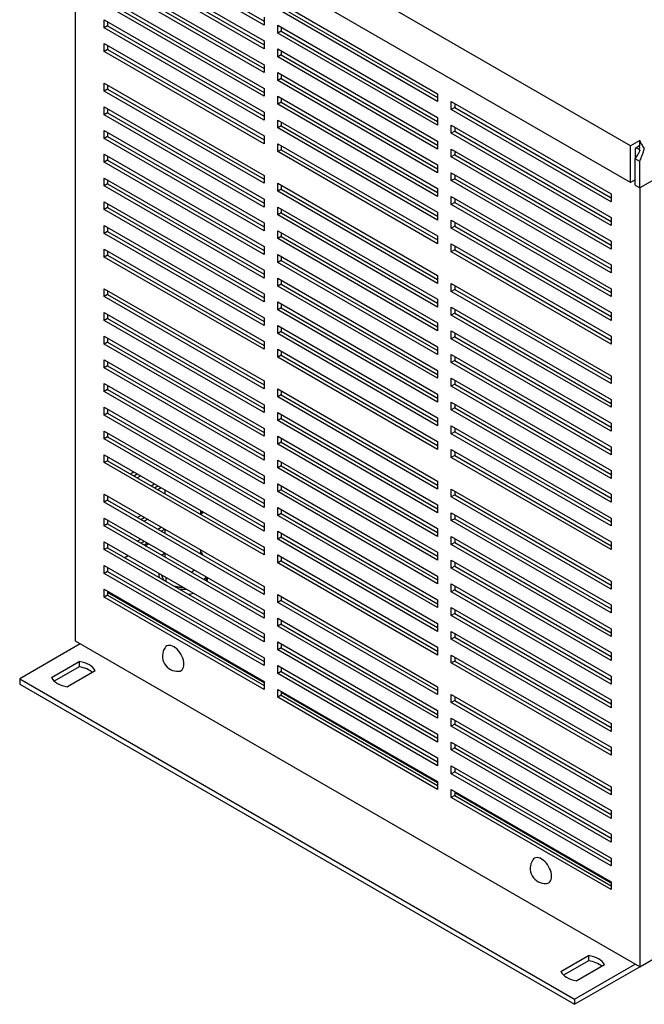
# Model space of a CAD drawing. Units: millimetres. Extents: x 0 to 1782, y 0 to 1260.
# Drawn here: x 1325 to 1518, y 711 to 1016 of the extents above; entities that cross this region are included whole.
import ezdxf

# ---------------------------------------------------------------- set-up
doc = ezdxf.new("R2010")
doc.units = ezdxf.units.MM
doc.header["$LTSCALE"] = 6
doc.layers.add('Visible Edges(ISO)', color=7, linetype='Continuous', lineweight=25)

msp = doc.modelspace()

# ---------------------------------------------------------------- linework, layer by layer
at = {"layer": 'Visible Edges(ISO)'}
for p, q in [((1514.036, 977.277), (1341.502, 1076.89)), ((1514.036, 965.847), (1341.502, 1065.459)), ((1342.209, 823.776), (1342.209, 1065.051)), ((1666.771, 1050.762), (1516.864, 964.214)), ((1400.545, 1014.632), (1351.048, 1043.21)), ((1352.108, 1043.822), (1400.545, 1015.857)), ((1351.048, 1038.311), (1400.545, 1009.733)), ((1400.545, 1007.284), (1351.048, 1035.861)), ((1352.108, 1036.473), (1400.545, 1008.508)), ((1351.048, 1030.962), (1400.545, 1002.385)), ((1400.545, 999.935), (1351.048, 1028.513)), ((1352.108, 1029.125), (1400.545, 1001.16)), ((1351.048, 1023.614), (1400.545, 995.036)), ((1404.788, 1021.981), (1454.285, 993.403)), ((1400.545, 992.587), (1351.048, 1021.164)), ((1352.108, 1021.777), (1400.545, 993.812)), ((1454.285, 990.954), (1404.788, 1019.531)), ((1405.848, 1020.144), (1454.285, 992.179)), ((1351.048, 1013.816), (1351.048, 1016.265)), ((1351.048, 1016.265), (1400.545, 987.688)), ((1400.545, 1017.082), (1400.545, 1014.632)), ((1352.108, 1014.428), (1351.048, 1013.816)), ((1400.545, 985.238), (1351.048, 1013.816)), ((1352.108, 1015.653), (1352.108, 1014.428)), ((1352.108, 1014.428), (1400.545, 986.463)), ((1404.788, 1012.183), (1404.788, 1014.632)), ((1404.788, 1014.632), (1454.285, 986.055)), ((1405.848, 1012.795), (1404.788, 1012.183)), ((1405.848, 1014.02), (1405.848, 1012.795)), ((1405.848, 1012.795), (1454.285, 984.83)), ((1400.545, 1009.733), (1400.545, 1007.284)), ((1454.285, 983.605), (1404.788, 1012.183)), ((1351.048, 1006.467), (1351.048, 1008.917)), ((1351.048, 1008.917), (1400.545, 980.339)), ((1352.108, 1007.08), (1351.048, 1006.467)), ((1352.108, 1008.304), (1352.108, 1007.08)), ((1352.108, 1007.08), (1400.545, 979.115)), ((1404.788, 1007.284), (1454.285, 978.706)), ((1404.788, 1004.834), (1404.788, 1007.284)), ((1405.848, 1006.671), (1405.848, 1005.447)), ((1400.545, 977.89), (1351.048, 1006.467)), ((1405.848, 1005.447), (1404.788, 1004.834)), ((1454.285, 976.257), (1404.788, 1004.834)), ((1405.848, 1005.447), (1454.285, 977.482)), ((1400.545, 1002.385), (1400.545, 999.935)), ((1404.788, 997.486), (1404.788, 999.935)), ((1404.788, 999.935), (1454.285, 971.358)), ((1405.848, 998.098), (1404.788, 997.486)), ((1454.285, 968.908), (1404.788, 997.486)), ((1405.848, 999.323), (1405.848, 998.098)), ((1405.848, 998.098), (1454.285, 970.133)), ((1351.048, 994.22), (1351.048, 996.669)), ((1351.048, 996.669), (1400.545, 968.092)), ((1352.108, 994.832), (1351.048, 994.22)), ((1352.108, 996.057), (1352.108, 994.832)), ((1352.108, 994.832), (1400.545, 966.867)), ((1400.545, 995.036), (1400.545, 992.587)), ((1400.545, 965.642), (1351.048, 994.22)), ((1404.788, 992.587), (1454.285, 964.009)), ((1404.788, 990.137), (1404.788, 992.587)), ((1405.848, 991.974), (1405.848, 990.75)), ((1454.285, 993.403), (1454.285, 990.954)), ((1351.048, 986.871), (1351.048, 989.321)), ((1351.048, 989.321), (1400.545, 960.743)), ((1352.108, 988.708), (1352.108, 987.484)), ((1405.848, 990.75), (1404.788, 990.137)), ((1454.285, 961.56), (1404.788, 990.137)), ((1405.848, 990.75), (1454.285, 962.785)), ((1458.528, 988.504), (1458.528, 990.954)), ((1458.528, 990.954), (1508.025, 962.376)), ((1459.588, 989.117), (1458.528, 988.504)), ((1508.025, 959.927), (1458.528, 988.504)), ((1459.588, 990.341), (1459.588, 989.117)), ((1459.588, 989.117), (1508.025, 961.152)), ((1352.108, 987.484), (1351.048, 986.871)), ((1400.545, 958.294), (1351.048, 986.871)), ((1352.108, 987.484), (1400.545, 959.519)), ((1400.545, 987.688), (1400.545, 985.238)), ((1404.788, 982.789), (1404.788, 985.238)), ((1404.788, 985.238), (1454.285, 956.661)), ((1454.285, 986.055), (1454.285, 983.605)), ((1405.848, 983.401), (1404.788, 982.789)), ((1454.285, 954.211), (1404.788, 982.789)), ((1405.848, 984.626), (1405.848, 983.401)), ((1405.848, 983.401), (1454.285, 955.436)), ((1458.528, 981.156), (1458.528, 983.605)), ((1458.528, 983.605), (1508.025, 955.028)), ((1459.588, 982.993), (1459.588, 981.768)), ((1351.048, 979.523), (1351.048, 981.972)), ((1351.048, 981.972), (1400.545, 953.395)), ((1352.108, 980.135), (1351.048, 979.523)), ((1400.545, 950.945), (1351.048, 979.523)), ((1352.108, 981.36), (1352.108, 980.135)), ((1352.108, 980.135), (1400.545, 952.17)), ((1400.545, 980.339), (1400.545, 977.89)), ((1459.588, 981.768), (1458.528, 981.156)), ((1508.025, 952.578), (1458.528, 981.156)), ((1459.588, 981.768), (1508.025, 953.803)), ((1404.788, 975.44), (1404.788, 977.89)), ((1404.788, 977.89), (1454.285, 949.312)), ((1405.848, 976.053), (1404.788, 975.44)), ((1405.848, 977.277), (1405.848, 976.053)), ((1405.848, 976.053), (1454.285, 948.088)), ((1454.285, 978.706), (1454.285, 976.257)), ((1458.528, 973.807), (1458.528, 976.257)), ((1458.528, 976.257), (1508.025, 947.679)), ((1516.864, 978.91), (1514.036, 977.277)), ((1514.036, 965.847), (1514.036, 977.277)), ((1516.842, 977.265), (1515.45, 976.461)), ((1515.45, 976.461), (1515.45, 973.195)), ((1515.803, 976.665), (1516.748, 976.12)), ((1516.864, 977.724), (1516.864, 978.91)), ((1351.048, 972.174), (1351.048, 974.624)), ((1351.048, 974.624), (1400.545, 946.047)), ((1352.108, 974.012), (1352.108, 972.787)), ((1454.285, 946.863), (1404.788, 975.44)), ((1459.588, 974.42), (1458.528, 973.807)), ((1508.025, 945.23), (1458.528, 973.807)), ((1459.588, 975.645), (1459.588, 974.42)), ((1459.588, 974.42), (1508.025, 946.455)), ((1515.45, 965.03), (1515.45, 973.195)), ((1516.864, 972.379), (1515.45, 973.195)), ((1352.108, 972.787), (1351.048, 972.174)), ((1400.545, 943.597), (1351.048, 972.174)), ((1352.108, 972.787), (1400.545, 944.822)), ((1454.285, 971.358), (1454.285, 968.908)), ((1516.864, 964.214), (1516.864, 972.379)), ((1351.048, 964.826), (1351.048, 967.275)), ((1351.048, 967.275), (1400.545, 938.698)), ((1400.545, 968.092), (1400.545, 965.642)), ((1458.528, 966.459), (1458.528, 968.908)), ((1458.528, 968.908), (1508.025, 940.331)), ((1459.588, 967.071), (1458.528, 966.459)), ((1459.588, 968.296), (1459.588, 967.071)), ((1459.588, 967.071), (1508.025, 939.106)), ((1352.108, 965.438), (1351.048, 964.826)), ((1400.545, 936.249), (1351.048, 964.826)), ((1352.108, 966.663), (1352.108, 965.438)), ((1352.108, 965.438), (1400.545, 937.473)), ((1404.788, 963.193), (1404.788, 965.642)), ((1404.788, 965.642), (1454.285, 937.065)), ((1405.848, 965.03), (1405.848, 963.805)), ((1454.285, 964.009), (1454.285, 961.56)), ((1508.025, 937.882), (1458.528, 966.459)), ((1515.45, 966.663), (1514.036, 965.847)), ((1515.45, 965.03), (1516.864, 964.214)), ((1516.864, 964.214), (1516.864, 722.939)), ((1405.848, 963.805), (1404.788, 963.193)), ((1454.285, 934.616), (1404.788, 963.193)), ((1405.848, 963.805), (1454.285, 935.84)), ((1458.528, 959.11), (1458.528, 961.56)), ((1458.528, 961.56), (1508.025, 932.983)), ((1459.588, 960.948), (1459.588, 959.723)), ((1508.025, 962.376), (1508.025, 959.927)), ((1351.048, 957.477), (1351.048, 959.927)), ((1351.048, 959.927), (1400.545, 931.35)), ((1352.108, 958.09), (1351.048, 957.477)), ((1352.108, 959.315), (1352.108, 958.09)), ((1352.108, 958.09), (1400.545, 930.125)), ((1400.545, 960.743), (1400.545, 958.294)), ((1404.788, 955.844), (1404.788, 958.294)), ((1404.788, 958.294), (1454.285, 929.717)), ((1459.588, 959.723), (1458.528, 959.11)), ((1508.025, 930.533), (1458.528, 959.11)), ((1459.588, 959.723), (1508.025, 931.758)), ((1400.545, 928.9), (1351.048, 957.477)), ((1405.848, 956.457), (1404.788, 955.844)), ((1454.285, 927.267), (1404.788, 955.844)), ((1405.848, 957.682), (1405.848, 956.457)), ((1405.848, 956.457), (1454.285, 928.492)), ((1454.285, 956.661), (1454.285, 954.211)), ((1508.025, 955.028), (1508.025, 952.578)), ((1351.048, 950.129), (1351.048, 952.578)), ((1351.048, 952.578), (1400.545, 924.001)), ((1352.108, 951.966), (1352.108, 950.741)), ((1400.545, 953.395), (1400.545, 950.945)), ((1458.528, 951.762), (1458.528, 954.211)), ((1458.528, 954.211), (1508.025, 925.634)), ((1459.588, 952.374), (1458.528, 951.762)), ((1508.025, 923.185), (1458.528, 951.762)), ((1459.588, 953.599), (1459.588, 952.374)), ((1459.588, 952.374), (1508.025, 924.409)), ((1352.108, 950.741), (1351.048, 950.129)), ((1400.545, 921.552), (1351.048, 950.129)), ((1352.108, 950.741), (1400.545, 922.776)), ((1404.788, 948.496), (1404.788, 950.945)), ((1404.788, 950.945), (1454.285, 922.368)), ((1405.848, 949.108), (1404.788, 948.496)), ((1405.848, 950.333), (1405.848, 949.108)), ((1405.848, 949.108), (1454.285, 921.143)), ((1454.285, 949.312), (1454.285, 946.863)), ((1400.545, 946.047), (1400.545, 943.597)), ((1454.285, 919.919), (1404.788, 948.496)), ((1458.528, 944.414), (1458.528, 946.863)), ((1458.528, 946.863), (1508.025, 918.286)), ((1459.588, 946.251), (1459.588, 945.026)), ((1508.025, 947.679), (1508.025, 945.23)), ((1351.048, 942.781), (1351.048, 945.23)), ((1351.048, 945.23), (1400.545, 916.653)), ((1352.108, 943.393), (1351.048, 942.781)), ((1400.545, 914.203), (1351.048, 942.781)), ((1352.108, 944.618), (1352.108, 943.393)), ((1352.108, 943.393), (1400.545, 915.428)), ((1404.788, 941.148), (1404.788, 943.597)), ((1404.788, 943.597), (1454.285, 915.02)), ((1405.848, 942.985), (1405.848, 941.76)), ((1459.588, 945.026), (1458.528, 944.414)), ((1508.025, 915.836), (1458.528, 944.414)), ((1459.588, 945.026), (1508.025, 917.061)), ((1405.848, 941.76), (1404.788, 941.148)), ((1454.285, 912.57), (1404.788, 941.148)), ((1405.848, 941.76), (1454.285, 913.795)), ((1508.025, 940.331), (1508.025, 937.882)), ((1400.545, 938.698), (1400.545, 936.249)), ((1454.285, 937.065), (1454.285, 934.616)), ((1404.788, 933.799), (1404.788, 936.249)), ((1404.788, 936.249), (1454.285, 907.671)), ((1405.848, 934.411), (1404.788, 933.799)), ((1454.285, 905.222), (1404.788, 933.799)), ((1405.848, 935.636), (1405.848, 934.411)), ((1405.848, 934.411), (1454.285, 906.446)), ((1458.528, 932.166), (1458.528, 934.616)), ((1458.528, 934.616), (1508.025, 906.038)), ((1459.588, 934.003), (1459.588, 932.778)), ((1351.048, 930.533), (1351.048, 932.983)), ((1351.048, 932.983), (1400.545, 904.405)), ((1352.108, 931.145), (1351.048, 930.533)), ((1400.545, 901.956), (1351.048, 930.533)), ((1352.108, 932.37), (1352.108, 931.145)), ((1352.108, 931.145), (1400.545, 903.18)), ((1400.545, 931.35), (1400.545, 928.9)), ((1459.588, 932.778), (1458.528, 932.166)), ((1508.025, 903.589), (1458.528, 932.166)), ((1459.588, 932.778), (1508.025, 904.813)), ((1508.025, 932.983), (1508.025, 930.533)), ((1404.788, 926.451), (1404.788, 928.9)), ((1404.788, 928.9), (1454.285, 900.323)), ((1405.848, 928.288), (1405.848, 927.063)), ((1454.285, 929.717), (1454.285, 927.267)), ((1458.528, 924.818), (1458.528, 927.267)), ((1458.528, 927.267), (1508.025, 898.69)), ((1351.048, 923.185), (1351.048, 925.634)), ((1351.048, 925.634), (1400.545, 897.057)), ((1352.108, 925.022), (1352.108, 923.797)), ((1405.848, 927.063), (1404.788, 926.451)), ((1454.285, 897.873), (1404.788, 926.451)), ((1405.848, 927.063), (1454.285, 899.098)), ((1459.588, 925.43), (1458.528, 924.818)), ((1508.025, 896.24), (1458.528, 924.818)), ((1459.588, 926.655), (1459.588, 925.43)), ((1459.588, 925.43), (1508.025, 897.465)), ((1508.025, 925.634), (1508.025, 923.185)), ((1352.108, 923.797), (1351.048, 923.185)), ((1400.545, 894.607), (1351.048, 923.185)), ((1352.108, 923.797), (1400.545, 895.832)), ((1400.545, 924.001), (1400.545, 921.552)), ((1404.788, 919.102), (1404.788, 921.552)), ((1404.788, 921.552), (1454.285, 892.974)), ((1454.285, 922.368), (1454.285, 919.919)), ((1351.048, 915.836), (1351.048, 918.286)), ((1351.048, 918.286), (1400.545, 889.708)), ((1405.848, 919.714), (1404.788, 919.102)), ((1454.285, 890.525), (1404.788, 919.102)), ((1405.848, 920.939), (1405.848, 919.714)), ((1405.848, 919.714), (1454.285, 891.749)), ((1458.528, 917.469), (1458.528, 919.919)), ((1458.528, 919.919), (1508.025, 891.341)), ((1459.588, 919.306), (1459.588, 918.081)), ((1508.025, 918.286), (1508.025, 915.836)), ((1352.108, 916.449), (1351.048, 915.836)), ((1400.545, 887.259), (1351.048, 915.836)), ((1352.108, 917.673), (1352.108, 916.449)), ((1352.108, 916.449), (1400.545, 888.483)), ((1400.545, 916.653), (1400.545, 914.203)), ((1459.588, 918.081), (1458.528, 917.469)), ((1508.025, 888.892), (1458.528, 917.469)), ((1459.588, 918.081), (1508.025, 890.116)), ((1404.788, 911.754), (1404.788, 914.203)), ((1404.788, 914.203), (1454.285, 885.626)), ((1405.848, 912.366), (1404.788, 911.754)), ((1405.848, 913.591), (1405.848, 912.366)), ((1405.848, 912.366), (1454.285, 884.401)), ((1454.285, 915.02), (1454.285, 912.57)), ((1458.528, 910.121), (1458.528, 912.57)), ((1458.528, 912.57), (1508.025, 883.993)), ((1351.048, 910.937), (1400.545, 882.36)), ((1351.048, 908.488), (1351.048, 910.937)), ((1352.108, 909.1), (1351.048, 908.488)), ((1352.108, 910.325), (1352.108, 909.1)), ((1352.108, 909.1), (1400.545, 881.135)), ((1454.285, 883.176), (1404.788, 911.754)), ((1459.588, 910.733), (1458.528, 910.121)), ((1508.025, 881.543), (1458.528, 910.121)), ((1459.588, 911.958), (1459.588, 910.733)), ((1459.588, 910.733), (1508.025, 882.768)), ((1400.545, 879.91), (1351.048, 908.488)), ((1454.285, 907.671), (1454.285, 905.222)), ((1508.025, 906.038), (1508.025, 903.589)), ((1351.048, 901.139), (1351.048, 903.589)), ((1351.048, 903.589), (1400.545, 875.011)), ((1352.108, 902.976), (1352.108, 901.752)), ((1400.545, 904.405), (1400.545, 901.956)), ((1458.528, 902.772), (1458.528, 905.222)), ((1458.528, 905.222), (1508.025, 876.644)), ((1459.588, 903.385), (1458.528, 902.772)), ((1459.588, 904.609), (1459.588, 903.385)), ((1459.588, 903.385), (1508.025, 875.42)), ((1352.108, 901.752), (1351.048, 901.139)), ((1400.545, 872.562), (1351.048, 901.139)), ((1352.108, 901.752), (1400.545, 873.787)), ((1404.788, 899.506), (1404.788, 901.956)), ((1404.788, 901.956), (1454.285, 873.378)), ((1405.848, 900.119), (1404.788, 899.506)), ((1405.848, 901.343), (1405.848, 900.119)), ((1405.848, 900.119), (1454.285, 872.154)), ((1454.285, 900.323), (1454.285, 897.873)), ((1508.025, 874.195), (1458.528, 902.772)), ((1400.545, 897.057), (1400.545, 894.607)), ((1454.285, 870.929), (1404.788, 899.506)), ((1458.528, 895.424), (1458.528, 897.873)), ((1458.528, 897.873), (1508.025, 869.296)), ((1459.588, 897.261), (1459.588, 896.036)), ((1508.025, 898.69), (1508.025, 896.24)), ((1351.048, 893.791), (1351.048, 896.24)), ((1351.048, 896.24), (1400.545, 867.663)), ((1352.108, 894.403), (1351.048, 893.791)), ((1400.545, 865.213), (1351.048, 893.791)), ((1352.108, 895.628), (1352.108, 894.403)), ((1352.108, 894.403), (1400.545, 866.438)), ((1404.788, 892.158), (1404.788, 894.607)), ((1404.788, 894.607), (1454.285, 866.03)), ((1405.848, 893.995), (1405.848, 892.77)), ((1459.588, 896.036), (1458.528, 895.424)), ((1508.025, 866.846), (1458.528, 895.424)), ((1459.588, 896.036), (1508.025, 868.071)), ((1405.848, 892.77), (1404.788, 892.158)), ((1454.285, 863.58), (1404.788, 892.158)), ((1405.848, 892.77), (1454.285, 864.805)), ((1454.285, 892.974), (1454.285, 890.525)), ((1508.025, 891.341), (1508.025, 888.892)), ((1351.048, 886.442), (1351.048, 888.892)), ((1351.048, 888.892), (1400.545, 860.314)), ((1352.108, 888.279), (1352.108, 887.055)), ((1400.545, 889.708), (1400.545, 887.259)), ((1458.528, 888.075), (1458.528, 890.525)), ((1458.528, 890.525), (1508.025, 861.947)), ((1459.588, 888.688), (1458.528, 888.075)), ((1508.025, 859.498), (1458.528, 888.075)), ((1459.588, 889.912), (1459.588, 888.688)), ((1459.588, 888.688), (1508.025, 860.723)), ((1352.108, 887.055), (1351.048, 886.442)), ((1400.545, 857.865), (1351.048, 886.442)), ((1352.108, 887.055), (1400.545, 859.09)), ((1404.788, 884.809), (1404.788, 887.259)), ((1404.788, 887.259), (1454.285, 858.681)), ((1405.848, 885.422), (1404.788, 884.809)), ((1454.285, 856.232), (1404.788, 884.809)), ((1405.848, 886.646), (1405.848, 885.422)), ((1405.848, 885.422), (1454.285, 857.457)), ((1454.285, 885.626), (1454.285, 883.176)), ((1351.048, 881.543), (1400.545, 852.966)), ((1351.048, 879.094), (1351.048, 881.543)), ((1400.545, 882.36), (1400.545, 879.91)), ((1458.528, 880.727), (1458.528, 883.176)), ((1458.528, 883.176), (1508.025, 854.599)), ((1459.588, 882.564), (1459.588, 881.339)), ((1508.025, 883.993), (1508.025, 881.543)), ((1352.108, 879.706), (1351.048, 879.094)), ((1400.545, 850.516), (1351.048, 879.094)), ((1352.108, 880.931), (1352.108, 879.706)), ((1352.108, 879.706), (1400.545, 851.741)), ((1404.788, 877.461), (1404.788, 879.91)), ((1404.788, 879.91), (1454.285, 851.333)), ((1405.848, 879.298), (1405.848, 878.073)), ((1459.588, 881.339), (1458.528, 880.727)), ((1508.025, 852.149), (1458.528, 880.727)), ((1459.588, 881.339), (1508.025, 853.374)), ((1359.179, 875.624), (1360.24, 876.236)), ((1360.24, 875.011), (1361.301, 875.624)), ((1405.848, 878.073), (1404.788, 877.461)), ((1454.285, 848.883), (1404.788, 877.461)), ((1405.848, 878.073), (1454.285, 850.108)), ((1508.025, 876.644), (1508.025, 874.195)), ((1362.361, 875.011), (1361.301, 874.399)), ((1365.543, 871.949), (1366.604, 872.562)), ((1400.545, 875.011), (1400.545, 872.562)), ((1404.788, 870.112), (1404.788, 872.562)), ((1404.788, 872.562), (1454.285, 843.984)), ((1454.285, 873.378), (1454.285, 870.929)), ((1351.048, 869.296), (1400.545, 840.718)), ((1351.048, 866.846), (1351.048, 869.296)), ((1366.604, 871.337), (1367.665, 871.949)), ((1368.725, 871.337), (1367.665, 870.725)), ((1369.943, 869.409), (1369.943, 870.634)), ((1405.848, 870.725), (1404.788, 870.112)), ((1454.285, 841.535), (1404.788, 870.112)), ((1405.848, 871.949), (1405.848, 870.725)), ((1405.848, 870.725), (1454.285, 842.76)), ((1458.528, 868.479), (1458.528, 870.929)), ((1458.528, 870.929), (1508.025, 842.351)), ((1459.588, 870.316), (1459.588, 869.092)), ((1508.025, 869.296), (1508.025, 866.846)), ((1352.108, 867.459), (1351.048, 866.846)), ((1400.545, 838.269), (1351.048, 866.846)), ((1352.108, 868.683), (1352.108, 867.459)), ((1352.108, 867.459), (1400.545, 839.494)), ((1400.545, 867.663), (1400.545, 865.213)), ((1459.588, 869.092), (1458.528, 868.479)), ((1508.025, 839.902), (1458.528, 868.479)), ((1459.588, 869.092), (1508.025, 841.127)), ((1380.943, 863.059), (1380.943, 864.283)), ((1381.453, 863.989), (1380.943, 863.694)), ((1380.943, 863.286), (1381.807, 863.784)), ((1404.788, 862.764), (1404.788, 865.213)), ((1404.788, 865.213), (1454.285, 836.636)), ((1405.848, 863.376), (1404.788, 862.764)), ((1405.848, 864.601), (1405.848, 863.376)), ((1405.848, 863.376), (1454.285, 835.411)), ((1454.285, 866.03), (1454.285, 863.58)), ((1458.528, 863.58), (1508.025, 835.003)), ((1458.528, 861.131), (1458.528, 863.58)), ((1351.048, 859.498), (1351.048, 861.947)), ((1351.048, 861.947), (1400.545, 833.37)), ((1352.108, 861.335), (1352.108, 860.11)), ((1361.301, 862.151), (1362.361, 862.764)), ((1362.361, 861.539), (1363.422, 862.151)), ((1364.483, 861.539), (1363.422, 860.927)), ((1400.545, 860.314), (1400.545, 857.865)), ((1454.285, 834.186), (1404.788, 862.764)), ((1459.588, 861.743), (1458.528, 861.131)), ((1508.025, 832.553), (1458.528, 861.131)), ((1459.588, 862.968), (1459.588, 861.743)), ((1459.588, 861.743), (1508.025, 833.778)), ((1508.025, 861.947), (1508.025, 859.498)), ((1352.108, 860.11), (1351.048, 859.498)), ((1400.545, 830.92), (1351.048, 859.498)), ((1352.108, 860.11), (1400.545, 832.145)), ((1367.665, 858.477), (1368.725, 859.09)), ((1368.725, 857.865), (1369.786, 858.477)), ((1369.943, 857.343), (1369.786, 857.252)), ((1369.943, 857.162), (1369.943, 858.387)), ((1404.788, 855.415), (1404.788, 857.865)), ((1404.788, 857.865), (1454.285, 829.287)), ((1405.848, 857.252), (1405.848, 856.028)), ((1454.285, 858.681), (1454.285, 856.232)), ((1351.048, 852.149), (1351.048, 854.599)), ((1351.048, 854.599), (1400.545, 826.022)), ((1361.301, 854.803), (1362.361, 855.415)), ((1362.361, 854.191), (1363.422, 854.803)), ((1364.483, 854.191), (1363.422, 853.578)), ((1405.848, 856.028), (1404.788, 855.415)), ((1454.285, 826.838), (1404.788, 855.415)), ((1405.848, 856.028), (1454.285, 828.063)), ((1458.528, 853.782), (1458.528, 856.232)), ((1458.528, 856.232), (1508.025, 827.654)), ((1459.588, 854.395), (1458.528, 853.782)), ((1459.588, 855.62), (1459.588, 854.395)), ((1459.588, 854.395), (1508.025, 826.43)), ((1508.025, 854.599), (1508.025, 852.149)), ((1352.108, 852.762), (1351.048, 852.149)), ((1400.545, 823.572), (1351.048, 852.149)), ((1352.108, 853.987), (1352.108, 852.762)), ((1352.108, 852.762), (1400.545, 824.797)), ((1363.776, 853.374), (1364.836, 853.987)), ((1369.943, 849.813), (1369.943, 851.038)), ((1380.943, 850.811), (1380.943, 852.036)), ((1400.545, 852.966), (1400.545, 850.516)), ((1454.285, 851.333), (1454.285, 848.883)), ((1508.025, 825.205), (1458.528, 853.782)), ((1357.412, 849.7), (1358.472, 850.312)), ((1404.788, 848.067), (1404.788, 850.516)), ((1404.788, 850.516), (1454.285, 821.939)), ((1405.848, 848.679), (1404.788, 848.067)), ((1454.285, 819.49), (1404.788, 848.067)), ((1405.848, 849.904), (1405.848, 848.679)), ((1405.848, 848.679), (1454.285, 820.714)), ((1458.528, 846.434), (1458.528, 848.883)), ((1458.528, 848.883), (1508.025, 820.306)), ((1459.588, 848.271), (1459.588, 847.046)), ((1351.048, 844.801), (1351.048, 847.25)), ((1351.048, 847.25), (1400.545, 818.673)), ((1352.108, 845.413), (1351.048, 844.801)), ((1352.108, 846.638), (1352.108, 845.413)), ((1352.108, 845.413), (1400.545, 817.448)), ((1459.588, 847.046), (1458.528, 846.434)), ((1508.025, 817.857), (1458.528, 846.434)), ((1459.588, 847.046), (1508.025, 819.081)), ((1400.545, 816.224), (1351.048, 844.801)), ((1367.943, 844.189), (1367.943, 843.62)), ((1370.136, 843.578), (1370.136, 842.354)), ((1382.693, 843.677), (1382.693, 843.626)), ((1382.943, 843.533), (1382.943, 842.556)), ((1454.285, 843.984), (1454.285, 841.535)), ((1508.025, 842.351), (1508.025, 839.902)), ((1351.048, 837.452), (1351.048, 839.902)), ((1351.048, 839.902), (1400.545, 811.325)), ((1352.108, 839.29), (1352.108, 838.065)), ((1400.545, 810.916), (1352.108, 838.881)), ((1400.545, 840.718), (1400.545, 838.269)), ((1458.528, 839.085), (1458.528, 841.535)), ((1458.528, 841.535), (1508.025, 812.958)), ((1459.588, 839.698), (1458.528, 839.085)), ((1508.025, 810.508), (1458.528, 839.085)), ((1459.588, 840.923), (1459.588, 839.698)), ((1459.588, 839.698), (1508.025, 811.733)), ((1352.108, 838.065), (1351.048, 837.452)), ((1400.545, 808.875), (1351.048, 837.452)), ((1352.108, 838.065), (1400.545, 810.1)), ((1404.788, 835.819), (1404.788, 838.269)), ((1404.788, 838.269), (1454.285, 809.692)), ((1405.848, 836.432), (1404.788, 835.819)), ((1454.285, 807.242), (1404.788, 835.819)), ((1405.848, 837.657), (1405.848, 836.432)), ((1405.848, 836.432), (1454.285, 808.467)), ((1454.285, 836.636), (1454.285, 834.186)), ((1400.545, 833.37), (1400.545, 830.92)), ((1458.528, 831.737), (1458.528, 834.186)), ((1458.528, 834.186), (1508.025, 805.609)), ((1459.588, 833.574), (1459.588, 832.349)), ((1508.025, 835.003), (1508.025, 832.553)), ((1404.788, 830.92), (1454.285, 802.343)), ((1404.788, 828.471), (1404.788, 830.92)), ((1405.848, 830.308), (1405.848, 829.083)), ((1459.588, 832.349), (1458.528, 831.737)), ((1508.025, 803.16), (1458.528, 831.737)), ((1459.588, 832.349), (1508.025, 804.384)), ((1405.848, 829.083), (1404.788, 828.471)), ((1454.285, 799.894), (1404.788, 828.471)), ((1405.848, 829.083), (1454.285, 801.118)), ((1454.285, 829.287), (1454.285, 826.838)), ((1458.528, 824.389), (1458.528, 826.838)), ((1458.528, 826.838), (1508.025, 798.261)), ((1508.025, 827.654), (1508.025, 825.205)), ((1516.864, 722.939), (1342.209, 823.776)), ((1400.545, 826.022), (1400.545, 823.572)), ((1404.788, 821.123), (1404.788, 823.572)), ((1404.788, 823.572), (1454.285, 794.995)), ((1459.588, 825.001), (1458.528, 824.389)), ((1508.025, 795.811), (1458.528, 824.389)), ((1459.588, 826.226), (1459.588, 825.001)), ((1459.588, 825.001), (1508.025, 797.036)), ((1343.623, 822.96), (1324.885, 812.141)), ((1405.848, 821.735), (1404.788, 821.123)), ((1454.285, 792.545), (1404.788, 821.123)), ((1405.848, 822.96), (1405.848, 821.735)), ((1405.848, 821.735), (1454.285, 793.77)), ((1454.285, 821.939), (1454.285, 819.49)), ((1334.74, 812.524), (1343.313, 817.474)), ((1343.313, 817.474), (1343.313, 815.841)), ((1400.545, 818.673), (1400.545, 816.224)), ((1458.528, 817.04), (1458.528, 819.49)), ((1458.528, 819.49), (1508.025, 790.912)), ((1459.588, 817.652), (1458.528, 817.04)), ((1459.588, 818.877), (1459.588, 817.652)), ((1459.588, 817.652), (1508.025, 789.687)), ((1508.025, 820.306), (1508.025, 817.857)), ((1343.313, 815.841), (1335.606, 811.391)), ((1348.263, 814.616), (1339.69, 809.666)), ((1404.788, 813.774), (1404.788, 816.224)), ((1404.788, 816.224), (1454.285, 787.646)), ((1405.848, 815.611), (1405.848, 814.386)), ((1508.025, 788.463), (1458.528, 817.04)), ((1324.885, 812.141), (1324.885, 810.508)), ((1324.885, 812.141), (1496.712, 712.937)), ((1405.848, 814.386), (1404.788, 813.774)), ((1454.285, 785.197), (1404.788, 813.774)), ((1405.848, 814.386), (1454.285, 786.421)), ((1508.025, 812.958), (1508.025, 810.508)), ((1324.885, 810.508), (1496.712, 711.304)), ((1400.545, 811.325), (1400.545, 808.875)), ((1404.788, 806.426), (1404.788, 808.875)), ((1404.788, 808.875), (1454.285, 780.298)), ((1454.285, 809.692), (1454.285, 807.242)), ((1405.848, 807.038), (1404.788, 806.426)), ((1454.285, 777.848), (1404.788, 806.426)), ((1405.848, 808.263), (1405.848, 807.038)), ((1454.285, 779.889), (1405.848, 807.854)), ((1405.848, 807.038), (1454.285, 779.073)), ((1458.528, 804.793), (1458.528, 807.242)), ((1458.528, 807.242), (1508.025, 778.665)), ((1459.588, 805.405), (1458.528, 804.793)), ((1459.588, 806.63), (1459.588, 805.405)), ((1459.588, 805.405), (1508.025, 777.44)), ((1508.025, 805.609), (1508.025, 803.16)), ((1516.864, 722.939), (1663.235, 807.446)), ((1454.285, 802.343), (1454.285, 799.894)), ((1508.025, 776.215), (1458.528, 804.793)), ((1458.528, 797.444), (1458.528, 799.894)), ((1458.528, 799.894), (1508.025, 771.316)), ((1459.588, 799.281), (1459.588, 798.056)), ((1459.588, 798.056), (1458.528, 797.444)), ((1508.025, 768.867), (1458.528, 797.444)), ((1459.588, 798.056), (1508.025, 770.091)), ((1508.025, 798.261), (1508.025, 795.811)), ((1454.285, 794.995), (1454.285, 792.545)), ((1458.528, 792.545), (1508.025, 763.968)), ((1458.528, 790.096), (1458.528, 792.545)), ((1459.588, 790.708), (1458.528, 790.096)), ((1508.025, 761.518), (1458.528, 790.096)), ((1459.588, 791.933), (1459.588, 790.708)), ((1459.588, 790.708), (1508.025, 762.743)), ((1508.025, 790.912), (1508.025, 788.463)), ((1454.285, 787.646), (1454.285, 785.197)), ((1458.528, 782.747), (1458.528, 785.197)), ((1458.528, 785.197), (1508.025, 756.619)), ((1459.588, 784.584), (1459.588, 783.36)), ((1459.588, 783.36), (1458.528, 782.747)), ((1508.025, 754.17), (1458.528, 782.747)), ((1459.588, 783.36), (1508.025, 755.395)), ((1454.285, 780.298), (1454.285, 777.848)), ((1458.528, 775.399), (1458.528, 777.848)), ((1458.528, 777.848), (1508.025, 749.271)), ((1508.025, 778.665), (1508.025, 776.215)), ((1459.588, 776.011), (1458.528, 775.399)), ((1508.025, 746.821), (1458.528, 775.399)), ((1459.588, 777.236), (1459.588, 776.011)), ((1508.025, 748.863), (1459.588, 776.828)), ((1459.588, 776.011), (1508.025, 748.046)), ((1508.025, 771.316), (1508.025, 768.867)), ((1508.025, 763.968), (1508.025, 761.518)), ((1508.025, 756.619), (1508.025, 754.17)), ((1508.025, 749.271), (1508.025, 746.821)), ((1492.425, 721.485), (1500.998, 726.434)), ((1500.998, 726.434), (1500.998, 724.801)), ((1500.998, 724.801), (1493.291, 720.352)), ((1496.712, 712.937), (1515.45, 723.755)), ((1496.712, 711.304), (1516.864, 722.939)), ((1505.948, 723.577), (1497.375, 718.627)), ((1496.712, 712.937), (1496.712, 711.304))]:
    msp.add_line(p, q, dxfattribs=at)
for centre in [(1373.835, 819.174), (1487.679, 753.446)]:
    msp.add_arc(centre, 4.727, 146.5772, 273.4228, dxfattribs=at)
for centre, major_axis, start_param, end_param in [((1375.443, 844.189), (-7.5, 0), 6.1412883, 6.4250824), ((1375.443, 844.189), (7.5, 0), 5.909304, 6.1412883), ((1375.443, 842.556), (7.5, 0), 6.2275148, 6.2831853), ((1375.443, 844.189), (7.5, 0), 4.5704919, 4.854286), ((1375.443, 842.556), (7.5, 0), 4.9352509, 5.1579502), ((1372.614, 818.469), (-2.2, 3.811), 2.8604165, 6.5643615), ((1341.502, 813.57), (7, 0), 0.2617994, 1.3089969), ((1341.502, 811.937), (-7, 0), 3.7110303, 4.4505896), ((1341.502, 813.57), (-7, 0), 0.2617994, 1.3089969), ((1486.459, 752.741), (2.2, -3.811), 6.0020091, 9.7059542), ((1499.186, 722.531), (7, 0), 0.2617994, 1.3089969), ((1499.186, 720.898), (-7, 0), 3.7110303, 4.4505896), ((1499.186, 722.531), (-7, 0), 0.2617994, 1.3089969)]:
    msp.add_ellipse(centre, major_axis=major_axis, ratio=0.5773503, start_param=start_param, end_param=end_param, dxfattribs=at)
for points, knots in [([(1516.796, 976.932), (1516.76, 976.736), (1516.735, 976.538), (1516.737, 976.102), (1516.775, 975.875), (1516.864, 975.645)], [0.06021667, 0.06021667, 0.06021667, 0.06021667, 0.16316854, 0.16316854, 0.28512125, 0.28512125, 0.28512125, 0.28512125]), ([(1516.864, 978.91), (1516.91, 978.792), (1517.016, 978.517), (1517.187, 978.113), (1517.279, 977.915), (1517.5, 977.504), (1517.626, 977.3), (1517.923, 976.879), (1518.092, 976.669), (1518.278, 976.461)], [0.000001, 0.000001, 0.000001, 0.000001, 0.06319018, 0.06319018, 0.12819356, 0.12819356, 0.19664465, 0.19664465, 0.26949119, 0.26949119, 0.26949119, 0.26949119]), ([(1516.864, 972.379), (1516.944, 972.57), (1517.13, 973.015), (1517.395, 973.671), (1517.521, 973.996), (1517.766, 974.677), (1517.879, 975.018), (1518.094, 975.733), (1518.192, 976.096), (1518.278, 976.461)], [0.000001, 0.000001, 0.000001, 0.000001, 0.06338936, 0.06338936, 0.12861779, 0.12861779, 0.19684647, 0.19684647, 0.26947823, 0.26947823, 0.26947823, 0.26947823]), ([(1515.45, 973.195), (1515.719, 973.595), (1515.988, 973.994), (1516.479, 974.819), (1516.685, 975.217), (1516.864, 975.645)], [0.000001, 0.000001, 0.000001, 0.000001, 0.1453299, 0.1453299, 0.28643108, 0.28643108, 0.28643108, 0.28643108])]:
    msp.add_open_spline(points, degree=3, knots=knots, dxfattribs=at)
msp.add_open_spline([(1516.796, 976.932), (1516.843, 977.198), (1516.864, 977.468), (1516.864, 977.724)], degree=3, dxfattribs=at)
for points, weights in [([(1368.888, 850.422), (1369.351, 850.81), (1369.788, 851.128)], [1.03244758734, 1.0523411123, 1.0634210805]), ([(1380.943, 851.502), (1381.272, 851.045), (1381.571, 850.448)], [1.0251278325, 1.06679309471, 1.0752160537]), ([(1378.98, 845.821), (1378.543, 845.503), (1378.081, 845.115)], [1.0634210805, 1.0523411123, 1.03244758734]), ([(1368.705, 844.404), (1369.074, 843.431), (1369.435, 842.758)], [1.05797759352, 1.08890709971, 1.07045600564]), ([(1381.881, 842.921), (1382.273, 843.244), (1382.693, 843.626)], [1.03723440075, 1.02164593164, 1]), ([(1372.749, 840.845), (1374.097, 840.532), (1375.475, 840.496)], [1.07045600564, 1.08890709971, 1.05797759352])]:
    msp.add_rational_spline(points, weights, degree=2, dxfattribs=at)

doc.saveas('drawing.dxf')
